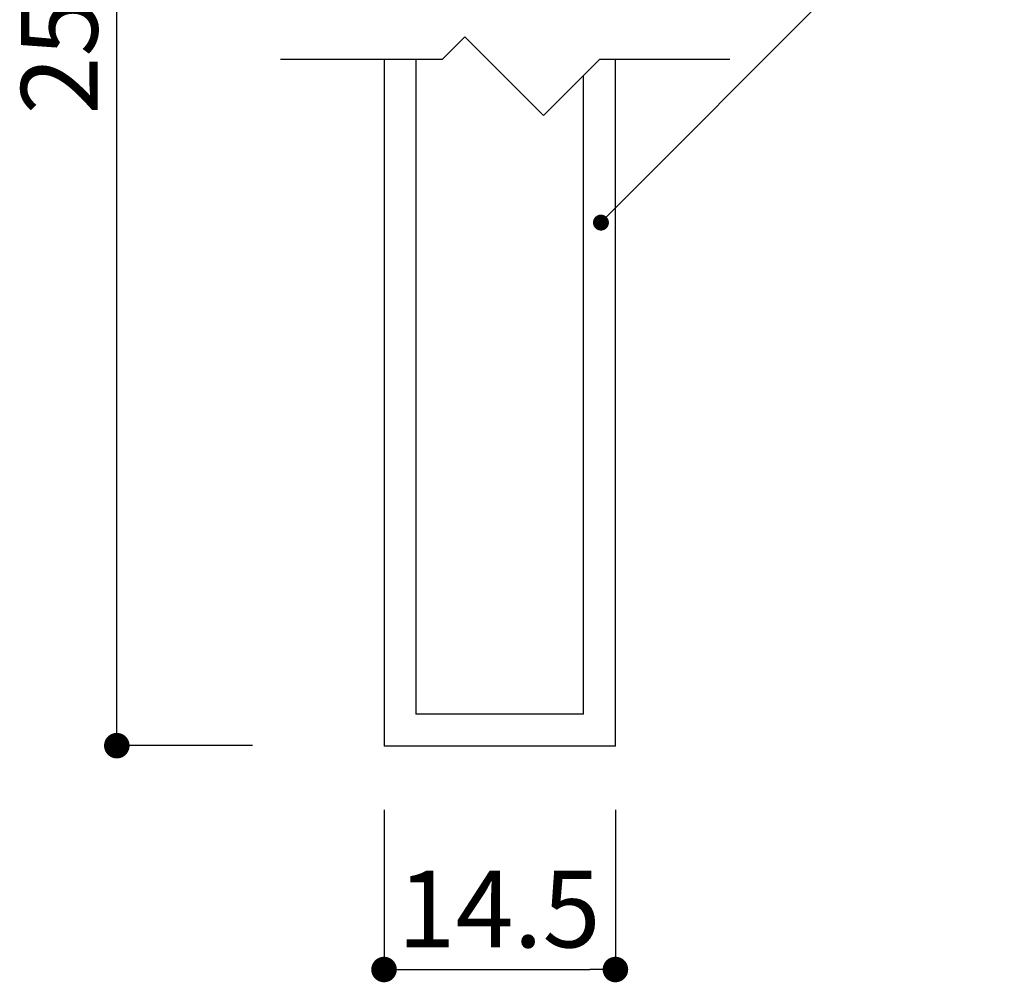
# Model space of a CAD drawing. Extents: x 290 to 570, y 1 to 193.
# Drawn here: x 481 to 511, y 31 to 61 of the extents above; entities that cross this region are included whole.
import ezdxf

# ---------------------------------------------------------------- set-up
doc = ezdxf.new("R2010")
doc.units = 0
doc.layers.get('0').update_dxf_attribs({"linetype": 'CONTINUOUS'})
doc.layers.get('DEFPOINTS').update_dxf_attribs({"linetype": 'CONTINUOUS'})
for name, color, linetype in [('DIM', 2, 'CONTINUOUS'), ('MC1', 7, 'CONTINUOUS'), ('寸法', 2, 'CONTINUOUS')]:
    doc.layers.add(name, color=color, linetype=linetype)
doc.styles.add('角ゴ', font='txt.shx', dxfattribs={"bigfont": 'extfont.shx'})

msp = doc.modelspace()

# ---------------------------------------------------------------- linework, layer by layer
at = {"color": 0, "linetype": 'BYBLOCK'}
for p, q in [((498.921, 55.214), (499.098, 55.391)), ((483.576, 39.052), (483.576, 39.452)), ((492.349, 31.639), (492.749, 31.639)), ((498.799, 31.639), (498.399, 31.639))]:
    msp.add_line(p, q, dxfattribs=at)
at = {"color": 2}
for p, q in [((491.949, 36.639), (491.949, 31.639)), ((499.199, 36.639), (499.199, 31.639)), ((492.749, 31.639), (498.399, 31.639))]:
    msp.add_line(p, q, dxfattribs=at)
at = {"color": 0, "linetype": 'BYBLOCK'}
for points, const_width in [([(498.833, 55.125, 1), (498.657, 54.948, 1)], 0.25), ([(483.576, 38.852, 1), (483.576, 38.452, 1)], 0.4), ([(492.149, 31.639, 1), (491.749, 31.639, 1)], 0.4), ([(498.999, 31.639, 1), (499.399, 31.639, 1)], 0.4)]:
    msp.add_lwpolyline(points, format="xyb", close=True, dxfattribs=dict(at, const_width=const_width))
at = {"layer": 'DEFPOINTS', "color": 0, "linetype": 'BYBLOCK'}
msp.add_point((491.949, 53.962), dxfattribs=at)
at = {"layer": 'DIM'}
for p, q in [((494.481, 60.857), (493.766, 60.142)), ((494.481, 60.857), (496.945, 58.392)), ((493.766, 60.142), (488.704, 60.142)), ((498.695, 60.142), (496.945, 58.392)), ((502.78, 60.142), (498.695, 60.142))]:
    msp.add_line(p, q, dxfattribs=at)
at = {"layer": 'MC1', "color": 2, "linetype": 'CONTINUOUS'}
msp.add_line((499.098, 55.391), (511.384, 67.719), dxfattribs=at)
at = {"layer": 'MC1'}
for p, q in [((491.949, 60.142), (491.949, 39.639)), ((492.949, 60.142), (492.949, 39.639)), ((499.199, 39.639), (499.199, 60.142)), ((498.199, 39.639), (498.199, 59.646)), ((491.949, 39.639), (491.949, 38.639)), ((498.199, 39.639), (492.949, 39.639)), ((499.199, 38.639), (499.199, 39.639)), ((499.199, 38.639), (491.949, 38.639))]:
    msp.add_line(p, q, dxfattribs=at)
at = {"layer": '寸法', "color": 2}
for p, q in [((483.576, 39.452), (483.576, 83.39)), ((487.824, 38.652), (483.576, 38.652))]:
    msp.add_line(p, q, dxfattribs=at)

# ---------------------------------------------------------------- texts
at = {"color": 2, "linetype": 'CONTINUOUS', "style": '角ゴ'}
msp.add_text('14.5', height=2.4, dxfattribs=at).set_placement((492.374, 32.332))
at = {"layer": '寸法', "color": 2, "linetype": 'CONTINUOUS', "style": '角ゴ'}
msp.add_text('250', height=2.4, rotation=90, dxfattribs=at).set_placement((482.976, 58.421))

doc.saveas('drawing.dxf')
